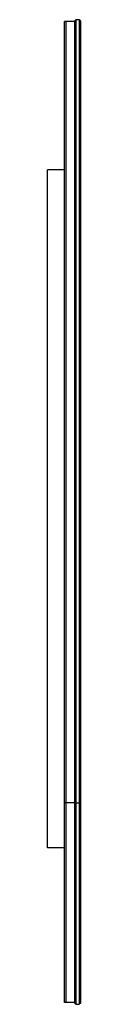
# Paper-space layout '_Left' of a CAD drawing. Units: millimetres. Extents: x -25 to 5, y 307 to 1207.
import ezdxf

# ---------------------------------------------------------------- set-up
doc = ezdxf.new("R2010")
doc.units = ezdxf.units.MM

psp = doc.layouts.new('_Left')

# ---------------------------------------------------------------- linework, layer by layer
at = {"color": 7, "linetype": 'Continuous', "lineweight": 25}
for p, q in [((1.01, 1207.12), (-0.01, 1206.11)), ((4, 1207.11), (1, 1207.11)), ((1, 1207.1), (1, 1207.09)), ((5.01, 1206.11), (3.99, 1207.12)), ((4, 1207.09), (4, 1207.1)), ((0, 1205.61), (-9.5, 1205.61)), ((0, 1205.61), (-9.5, 1205.61)), ((0, 1205.6), (-9.5, 1205.6)), ((-9.5, 1070), (-25, 1070)), ((-25, 450), (-25, 1070)), ((0, 491.4), (-9.5, 491.4)), ((0, 491.31), (1, 491.13)), ((1, 491.13), (4, 491.13)), ((5, 491.31), (4, 491.13)), ((-9.5, 450), (-25, 450)), ((0, 308.6), (-9.5, 308.6)), ((0, 308.1), (1, 307.1)), ((1, 307.1), (4, 307.1)), ((5, 308.1), (4, 307.1))]:
    psp.add_line(p, q, dxfattribs=at)
for points, knots in [([(0, 491.31), (0, 495.98), (0, 505.3), (0, 519.34), (0, 533.47), (0, 547.89), (0, 562.7), (0, 581.11), (0, 603.29), (0, 629.48), (0, 655.61), (0, 681.5), (0, 706.83), (0, 732.27), (0, 757.52), (0, 782.33), (0, 807.17), (0, 831.77), (0, 856.01), (0, 879.12), (0, 901.24), (0, 922.38), (0, 942.62), (0, 962.52), (0, 982.05), (0, 1001.14), (0, 1019.18), (0, 1036.16), (0, 1051.87), (0, 1066.33), (0, 1079.66), (0, 1092.13), (0, 1103.81), (0, 1114.67), (0, 1125.35), (0, 1135.79), (0, 1145.89), (0, 1155.12), (0, 1163.47), (0, 1171.62), (0, 1179.41), (0, 1186.63), (0, 1192.73), (0, 1197.71), (0, 1201.6), (0, 1204.3), (0, 1205.87), (0, 1205.99), (0, 1206.05)], [0, 0, 0, 0, 0.016321, 0.032514, 0.048765, 0.065267, 0.082365, 0.099864, 0.128737, 0.158764, 0.18998, 0.218574, 0.247789, 0.277105, 0.306131, 0.334787, 0.362743, 0.392035, 0.420105, 0.447096, 0.472824, 0.497819, 0.521803, 0.54487, 0.569251, 0.592651, 0.614973, 0.636466, 0.657017, 0.675628, 0.693534, 0.710956, 0.727543, 0.743634, 0.75915, 0.776718, 0.793986, 0.810725, 0.826976, 0.842906, 0.862539, 0.882064, 0.901611, 0.921233, 0.941036, 0.96124, 0.981922, 1, 1, 1, 1]), ([(1, 491.13), (1, 499.02), (1, 514.69), (1, 538.21), (1, 561.51), (1, 584.65), (1, 610.03), (1, 637.7), (1, 667.7), (1, 697.46), (1, 726.99), (1, 756.29), (1, 785.6), (1, 814.92), (1, 844.23), (1, 873.54), (1, 901.59), (1, 928.4), (1, 953.95), (1, 979.44), (1, 1001.94), (1, 1021.53), (1, 1038.26), (1, 1054.8), (1, 1071.1), (1, 1087.08), (1, 1101.34), (1, 1113.96), (1, 1125.02), (1, 1135.69), (1, 1145.9), (1, 1155.54), (1, 1164.56), (1, 1172.86), (1, 1180.35), (1, 1186.95), (1, 1192.63), (1, 1197.38), (1, 1201.17), (1, 1204), (1, 1205.9), (1, 1206.96), (1, 1207.03), (1, 1207.06)], [0, 0, 0, 0, 0.0274726, 0.0545249, 0.0812631, 0.1077742, 0.1341231, 0.168475, 0.2027678, 0.2371051, 0.2706159, 0.3041951, 0.3378484, 0.3715876, 0.4054389, 0.4394373, 0.473626, 0.5037371, 0.5340747, 0.5646969, 0.59568, 0.616581, 0.6376855, 0.6589874, 0.6804937, 0.7022254, 0.7242195, 0.7409192, 0.7578022, 0.7748583, 0.7920864, 0.8094933, 0.8270551, 0.8447283, 0.8624765, 0.8802705, 0.8980719, 0.9158344, 0.9335086, 0.9510556, 0.9684656, 0.9857233, 1, 1, 1, 1]), ([(4, 1207.06), (4, 1207.03), (4, 1206.96), (4, 1205.9), (4, 1204), (4, 1201.17), (4, 1197.38), (4, 1192.63), (4, 1186.95), (4, 1180.35), (4, 1172.86), (4, 1164.56), (4, 1155.54), (4, 1145.9), (4, 1135.69), (4, 1125.02), (4, 1113.96), (4, 1101.34), (4, 1087.08), (4, 1071.1), (4, 1054.8), (4, 1038.26), (4, 1021.53), (4, 1001.94), (4, 979.44), (4, 953.95), (4, 928.4), (4, 901.59), (4, 873.54), (4, 844.23), (4, 814.92), (4, 785.6), (4, 756.29), (4, 726.99), (4, 694.74), (4, 659.52), (4, 621.29), (4, 588.23), (4, 560.27), (4, 537.38), (4, 514.28), (4, 498.88), (4, 491.13)], [0, 0, 0, 0, 0.014277, 0.031534, 0.048944, 0.066492, 0.084166, 0.101928, 0.11973, 0.137524, 0.155272, 0.172945, 0.190507, 0.207914, 0.225142, 0.242198, 0.259081, 0.275781, 0.297775, 0.319507, 0.341013, 0.362315, 0.38342, 0.404321, 0.435304, 0.465926, 0.496264, 0.526375, 0.560564, 0.594562, 0.628414, 0.662153, 0.695806, 0.729386, 0.762896, 0.806587, 0.850248, 0.894113, 0.920163, 0.946435, 0.973014, 1, 1, 1, 1]), ([(5, 1206.06), (5, 1206.03), (5, 1205.95), (5, 1204.89), (5, 1203.09), (5, 1200.49), (5, 1196.89), (5, 1192.11), (5, 1185.89), (5, 1178.54), (5, 1170.99), (5, 1163.64), (5, 1156.79), (5, 1149.34), (5, 1141.26), (5, 1132.52), (5, 1123.05), (5, 1112.82), (5, 1101.81), (5, 1089.99), (5, 1077.35), (5, 1063.86), (5, 1049.72), (5, 1034.89), (5, 1019.4), (5, 1003.04), (5, 985.82), (5, 967.7), (5, 948.68), (5, 929.33), (5, 909.69), (5, 889.78), (5, 869.05), (5, 847.43), (5, 824.86), (5, 799.07), (5, 770.14), (5, 738.39), (5, 706.42), (5, 674.62), (5, 643.23), (5, 615.85), (5, 592.6), (5, 573.64), (5, 555.74), (5, 538.88), (5, 522.77), (5, 506.98), (5, 496.55), (5, 491.31)], [0, 0, 0, 0, 0.014546, 0.031754, 0.048547, 0.064913, 0.080943, 0.100628, 0.120108, 0.139666, 0.15936, 0.172675, 0.186178, 0.199901, 0.214046, 0.228586, 0.243536, 0.259173, 0.275378, 0.292087, 0.309633, 0.327672, 0.346431, 0.365232, 0.384805, 0.40506, 0.426281, 0.448161, 0.47099, 0.49472, 0.517225, 0.540571, 0.564824, 0.589909, 0.615992, 0.643266, 0.679263, 0.715968, 0.752695, 0.789319, 0.825325, 0.860616, 0.883496, 0.905362, 0.925941, 0.945205, 0.963607, 0.981695, 1, 1, 1, 1]), ([(-9.5, 491.4), (-9.5, 498.75), (-9.5, 513.36), (-9.5, 535.28), (-9.5, 557.01), (-9.5, 578.6), (-9.5, 600.08), (-9.5, 625.55), (-9.5, 655.06), (-9.5, 688.64), (-9.5, 721.05), (-9.5, 752.28), (-9.5, 782.34), (-9.5, 812.4), (-9.5, 842.45), (-9.5, 872.48), (-9.5, 900.11), (-9.5, 925.35), (-9.5, 948.2), (-9.5, 970.99), (-9.5, 993.71), (-9.5, 1014.67), (-9.5, 1033.89), (-9.5, 1051.34), (-9.5, 1068.53), (-9.5, 1085.37), (-9.5, 1100.18), (-9.5, 1113.04), (-9.5, 1124.08), (-9.5, 1134.73), (-9.5, 1144.91), (-9.5, 1154.47), (-9.5, 1163.34), (-9.5, 1171.48), (-9.5, 1178.83), (-9.5, 1185.74), (-9.5, 1191.96), (-9.5, 1197.25), (-9.5, 1201.24), (-9.5, 1203.9), (-9.5, 1205.4), (-9.5, 1205.5), (-9.5, 1205.55)], [0, 0, 0, 0, 0.025671, 0.050978, 0.076008, 0.100832, 0.125506, 0.150075, 0.188573, 0.227079, 0.265665, 0.300191, 0.334792, 0.36948, 0.404279, 0.439228, 0.47437, 0.501371, 0.528544, 0.555928, 0.583575, 0.611546, 0.633776, 0.656221, 0.678885, 0.70179, 0.724976, 0.741707, 0.758618, 0.775698, 0.792947, 0.810371, 0.827632, 0.844997, 0.862434, 0.879915, 0.900732, 0.921489, 0.942107, 0.962548, 0.982793, 1, 1, 1, 1]), ([(-8, 491.4), (-8, 498.75), (-8, 513.36), (-8, 535.28), (-8, 557.01), (-8, 578.6), (-8, 600.08), (-8, 625.55), (-8, 655.06), (-8, 688.64), (-8, 721.05), (-8, 752.28), (-8, 782.34), (-8, 812.4), (-8, 842.45), (-8, 872.48), (-8, 900.11), (-8, 925.35), (-8, 948.2), (-8, 970.99), (-8, 993.71), (-8, 1014.67), (-8, 1033.89), (-8, 1051.34), (-8, 1068.53), (-8, 1085.37), (-8, 1100.18), (-8, 1113.04), (-8, 1124.08), (-8, 1134.73), (-8, 1144.91), (-8, 1154.47), (-8, 1163.34), (-8, 1171.48), (-8, 1178.83), (-8, 1185.74), (-8, 1191.96), (-8, 1197.25), (-8, 1201.24), (-8, 1203.9), (-8, 1205.4), (-8, 1205.5), (-8, 1205.55)], [0, 0, 0, 0, 0.025671, 0.050978, 0.076008, 0.100832, 0.125506, 0.150075, 0.188573, 0.227079, 0.265665, 0.300191, 0.334792, 0.36948, 0.404279, 0.439228, 0.47437, 0.501371, 0.528544, 0.555928, 0.583575, 0.611546, 0.633776, 0.656221, 0.678885, 0.70179, 0.724976, 0.741707, 0.758618, 0.775698, 0.792947, 0.810371, 0.827632, 0.844997, 0.862434, 0.879915, 0.900732, 0.921489, 0.942107, 0.962548, 0.982793, 1, 1, 1, 1]), ([(-8, 491.4), (-8, 498.75), (-8, 513.36), (-8, 535.28), (-8, 557.01), (-8, 578.6), (-8, 600.08), (-8, 625.55), (-8, 655.06), (-8, 688.64), (-8, 721.05), (-8, 752.28), (-8, 782.34), (-8, 812.4), (-8, 842.45), (-8, 872.48), (-8, 900.11), (-8, 925.35), (-8, 948.2), (-8, 970.99), (-8, 993.71), (-8, 1014.67), (-8, 1033.89), (-8, 1051.34), (-8, 1068.53), (-8, 1085.37), (-8, 1100.18), (-8, 1113.04), (-8, 1124.08), (-8, 1134.73), (-8, 1144.91), (-8, 1154.47), (-8, 1163.34), (-8, 1171.48), (-8, 1178.83), (-8, 1185.74), (-8, 1191.96), (-8, 1197.25), (-8, 1201.24), (-8, 1203.9), (-8, 1205.4), (-8, 1205.5), (-8, 1205.55)], [0, 0, 0, 0, 0.025671, 0.050978, 0.076008, 0.100832, 0.125506, 0.150075, 0.188573, 0.227079, 0.265665, 0.300191, 0.334792, 0.36948, 0.404279, 0.439228, 0.47437, 0.501371, 0.528544, 0.555928, 0.583575, 0.611546, 0.633776, 0.656221, 0.678885, 0.70179, 0.724976, 0.741707, 0.758618, 0.775698, 0.792947, 0.810371, 0.827632, 0.844997, 0.862434, 0.879915, 0.900732, 0.921489, 0.942107, 0.962548, 0.982793, 1, 1, 1, 1]), ([(0, 491.4), (0, 498.75), (0, 513.36), (0, 535.28), (0, 557.01), (0, 578.6), (0, 600.08), (0, 625.55), (0, 655.06), (0, 688.64), (0, 721.05), (0, 752.28), (0, 782.34), (0, 812.4), (0, 842.45), (0, 872.48), (0, 900.11), (0, 925.35), (0, 948.2), (0, 970.99), (0, 993.71), (0, 1014.67), (0, 1033.89), (0, 1051.34), (0, 1068.53), (0, 1085.37), (0, 1100.18), (0, 1113.04), (0, 1124.08), (0, 1134.73), (0, 1144.91), (0, 1154.45), (0, 1163.11), (0, 1168.16), (0, 1170.57)], [0, 0, 0, 0, 0.030438, 0.060445, 0.090123, 0.119558, 0.148814, 0.177945, 0.223593, 0.26925, 0.315002, 0.35594, 0.396967, 0.438096, 0.479358, 0.520797, 0.562466, 0.594481, 0.6267, 0.65917, 0.691951, 0.725116, 0.751475, 0.778089, 0.804961, 0.832119, 0.859611, 0.87945, 0.899501, 0.919754, 0.940206, 0.960866, 0.981332, 1, 1, 1, 1]), ([(-9.5, 308.6), (-9.5, 309.28), (-9.5, 311.42), (-9.5, 320.89), (-9.5, 323.13), (-9.5, 327.1), (-9.5, 328.53), (-9.5, 331.62), (-9.5, 333.27), (-9.5, 338.61), (-9.5, 344.65), (-9.5, 351.54), (-9.5, 356.3), (-9.5, 358.76), (-9.5, 366.35), (-9.5, 371.66), (-9.5, 379.8), (-9.5, 382.54), (-9.5, 388.04), (-9.5, 396.33), (-9.5, 404.69), (-9.5, 415.83), (-9.5, 421.41), (-9.5, 438.06), (-9.5, 449.08), (-9.5, 470.64), (-9.5, 481.19), (-9.5, 491.4)], [0, 0, 0, 0, 0.25, 0.25, 0.3125, 0.3125, 0.34375, 0.34375, 0.375, 0.375, 0.4375, 0.46875, 0.46875, 0.5, 0.5, 0.5625, 0.5625, 0.59375, 0.59375, 0.625, 0.6875, 0.6875, 0.75, 0.75, 0.875, 0.875, 1, 1, 1, 1]), ([(-8, 308.6), (-8, 309.28), (-8, 311.42), (-8, 320.89), (-8, 323.13), (-8, 327.1), (-8, 328.53), (-8, 331.62), (-8, 333.27), (-8, 338.61), (-8, 344.65), (-8, 351.54), (-8, 356.3), (-8, 358.76), (-8, 366.35), (-8, 371.66), (-8, 379.8), (-8, 382.54), (-8, 388.04), (-8, 396.33), (-8, 404.69), (-8, 415.83), (-8, 421.41), (-8, 438.06), (-8, 449.08), (-8, 470.64), (-8, 481.19), (-8, 491.4)], [0, 0, 0, 0, 0.25, 0.25, 0.3125, 0.3125, 0.34375, 0.34375, 0.375, 0.375, 0.4375, 0.46875, 0.46875, 0.5, 0.5, 0.5625, 0.5625, 0.59375, 0.59375, 0.625, 0.6875, 0.6875, 0.75, 0.75, 0.875, 0.875, 1, 1, 1, 1]), ([(-8, 308.6), (-8, 309.28), (-8, 311.42), (-8, 320.89), (-8, 323.13), (-8, 327.1), (-8, 328.53), (-8, 331.62), (-8, 333.27), (-8, 338.61), (-8, 344.65), (-8, 351.54), (-8, 356.3), (-8, 358.76), (-8, 366.35), (-8, 371.66), (-8, 379.8), (-8, 382.54), (-8, 388.04), (-8, 396.33), (-8, 404.69), (-8, 415.83), (-8, 421.41), (-8, 438.06), (-8, 449.08), (-8, 470.64), (-8, 481.19), (-8, 491.4)], [0, 0, 0, 0, 0.25, 0.25, 0.3125, 0.3125, 0.34375, 0.34375, 0.375, 0.375, 0.4375, 0.46875, 0.46875, 0.5, 0.5, 0.5625, 0.5625, 0.59375, 0.59375, 0.625, 0.6875, 0.6875, 0.75, 0.75, 0.875, 0.875, 1, 1, 1, 1]), ([(0, 308.6), (0, 309.28), (0, 311.42), (0, 320.89), (0, 323.13), (0, 327.1), (0, 328.53), (0, 331.62), (0, 333.27), (0, 338.61), (0, 344.65), (0, 351.54), (0, 356.3), (0, 358.76), (0, 366.35), (0, 371.66), (0, 379.8), (0, 382.54), (0, 388.04), (0, 396.33), (0, 404.69), (0, 415.83), (0, 421.41), (0, 438.06), (0, 449.08), (0, 470.64), (0, 481.19), (0, 491.4)], [0, 0, 0, 0, 0.25, 0.25, 0.3125, 0.3125, 0.34375, 0.34375, 0.375, 0.375, 0.4375, 0.46875, 0.46875, 0.5, 0.5, 0.5625, 0.5625, 0.59375, 0.59375, 0.625, 0.6875, 0.6875, 0.75, 0.75, 0.875, 0.875, 1, 1, 1, 1]), ([(0, 308.1), (0, 308.12), (0, 308.16), (0, 308.23), (0, 308.31), (0, 308.4), (0, 308.49), (0, 308.67), (0, 308.95), (0, 309.37), (0, 309.83), (0, 310.62), (0, 311.86), (0, 313.88), (0, 316.08), (0, 318.6), (0, 322.19), (0, 327.34), (0, 334.73), (0, 343.12), (0, 352.53), (0, 363.26), (0, 375.67), (0, 389.93), (0, 406.22), (0, 421.15), (0, 434.17), (0, 443.11), (0, 450.88), (0, 456.8), (0, 462.33), (0, 466.96), (0, 471.24), (0, 475.14), (0, 479.09), (0, 483.11), (0, 487.19), (0, 489.93), (0, 491.31)], [0, 0, 0, 0, 0.006196, 0.012375, 0.018535, 0.024677, 0.030802, 0.036909, 0.055643, 0.073969, 0.088766, 0.103174, 0.145284, 0.177842, 0.209946, 0.240065, 0.268964, 0.323867, 0.376216, 0.426807, 0.476154, 0.52631, 0.579511, 0.637871, 0.699105, 0.766123, 0.801992, 0.838804, 0.86068, 0.883424, 0.900503, 0.918098, 0.931295, 0.944673, 0.958231, 0.971971, 0.985894, 1, 1, 1, 1]), ([(1, 307.1), (1, 307.33), (1, 307.98), (1, 309.34), (1, 310.06), (1, 310.57), (1, 310.84), (1, 312.27), (1, 314.35), (1, 316.86), (1, 318.61), (1, 319.53), (1, 322.42), (1, 324.51), (1, 327.93), (1, 329.11), (1, 331.57), (1, 335.41), (1, 339.62), (1, 345.53), (1, 348.62), (1, 355.22), (1, 358.73), (1, 366.33), (1, 372.45), (1, 379.31), (1, 384.05), (1, 386.51), (1, 394.16), (1, 399.6), (1, 408.27), (1, 411.24), (1, 417.35), (1, 426.76), (1, 437), (1, 446.06), (1, 447.9), (1, 451.63), (1, 457.32), (1, 471.03), (1, 483.18), (1, 491.13)], [0, 0, 0, 0, 0.0625, 0.09375, 0.109375, 0.109375, 0.125, 0.125, 0.1875, 0.21875, 0.21875, 0.25, 0.25, 0.3125, 0.3125, 0.34375, 0.34375, 0.375, 0.4375, 0.4375, 0.5, 0.5, 0.5625, 0.5625, 0.625, 0.65625, 0.65625, 0.6875, 0.6875, 0.75, 0.75, 0.78125, 0.78125, 0.8125, 0.875, 0.875, 0.890625, 0.890625, 0.90625, 0.9375, 1, 1, 1, 1]), ([(4, 491.13), (4, 483.13), (4, 470.86), (4, 457.06), (4, 451.35), (4, 447.6), (4, 445.76), (4, 436.68), (4, 426.47), (4, 417.09), (4, 411), (4, 408.04), (4, 399.39), (4, 393.96), (4, 386.33), (4, 383.87), (4, 379.14), (4, 372.29), (4, 366.19), (4, 358.61), (4, 355.1), (4, 348.52), (4, 345.43), (4, 339.53), (4, 335.32), (4, 331.5), (4, 329.04), (4, 327.86), (4, 324.45), (4, 322.36), (4, 319.48), (4, 318.57), (4, 316.81), (4, 314.31), (4, 312.24), (4, 310.81), (4, 310.54), (4, 310.04), (4, 309.32), (4, 307.97), (4, 307.33), (4, 307.1)], [0, 0, 0, 0, 0.0625, 0.09375, 0.109375, 0.109375, 0.125, 0.125, 0.1875, 0.21875, 0.21875, 0.25, 0.25, 0.3125, 0.3125, 0.34375, 0.34375, 0.375, 0.4375, 0.4375, 0.5, 0.5, 0.5625, 0.5625, 0.625, 0.65625, 0.65625, 0.6875, 0.6875, 0.75, 0.75, 0.78125, 0.78125, 0.8125, 0.875, 0.875, 0.890625, 0.890625, 0.90625, 0.9375, 1, 1, 1, 1]), ([(5, 491.31), (5, 490.55), (5, 489.04), (5, 486.78), (5, 484.54), (5, 482.31), (5, 480.11), (5, 477.91), (5, 475.74), (5, 473.58), (5, 471.44), (5, 469.31), (5, 466.3), (5, 462.45), (5, 456.99), (5, 450.92), (5, 442.92), (5, 433.88), (5, 420.89), (5, 405.99), (5, 389.74), (5, 375.5), (5, 363.13), (5, 352.42), (5, 343.03), (5, 334.65), (5, 327.28), (5, 322.14), (5, 318.55), (5, 316.04), (5, 313.85), (5, 311.88), (5, 310.64), (5, 309.85), (5, 309.37), (5, 308.95), (5, 308.62), (5, 308.39), (5, 308.22), (5, 308.14), (5, 308.1)], [0, 0, 0, 0, 0.0077539, 0.0154576, 0.023111, 0.0307145, 0.038268, 0.0457718, 0.0532259, 0.0606307, 0.0679861, 0.0752924, 0.0825498, 0.0990809, 0.1151636, 0.1392191, 0.1622625, 0.1990482, 0.2348751, 0.3017229, 0.3629195, 0.4211665, 0.4742903, 0.524405, 0.573732, 0.6243009, 0.6766306, 0.7315365, 0.7604563, 0.7906093, 0.8227207, 0.8552796, 0.8952311, 0.9105739, 0.9263679, 0.9446024, 0.9632565, 0.9754219, 0.9876693, 1, 1, 1, 1])]:
    psp.add_open_spline(points, degree=3, knots=knots, dxfattribs=at)

doc.saveas('drawing.dxf')
